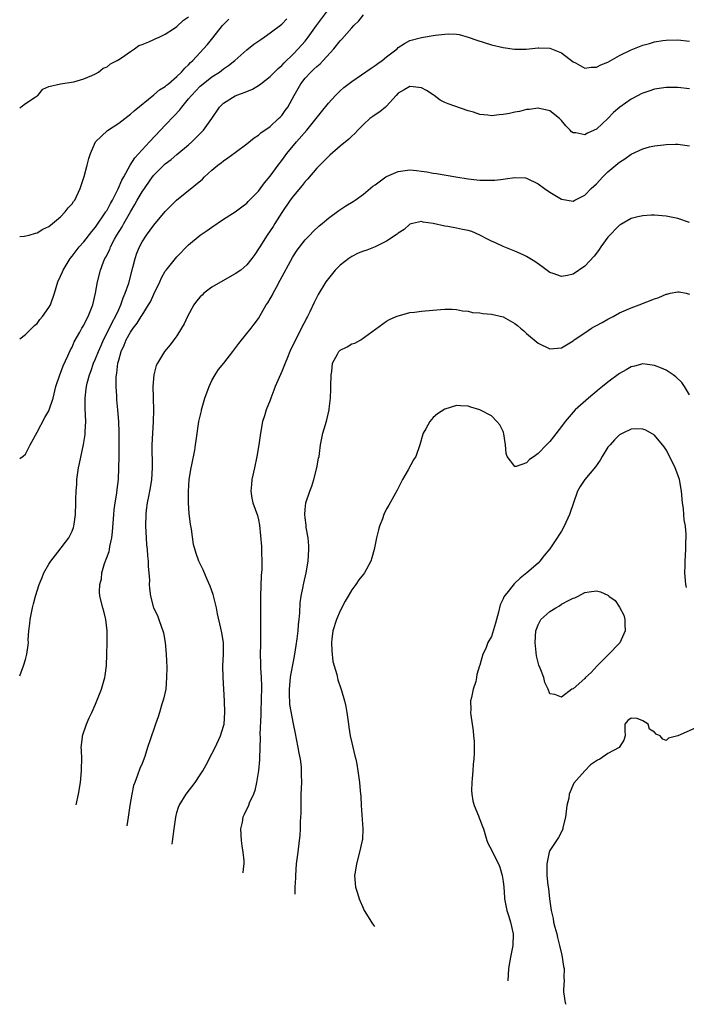
# Model space of a CAD drawing. Units: inches. Extents: x 2550000 to 2553000, y 1509000 to 1512000.
# Drawn here: x 2550000 to 2550114, y 1510025 to 1510194 of the extents above; entities that cross this region are included whole.
import ezdxf

# ---------------------------------------------------------------- set-up
doc = ezdxf.new("R2010")
doc.units = ezdxf.units.IN
doc.header["$MEASUREMENT"] = 0
doc.layers.add('LD25501509_2ft', color=9, linetype='Continuous')

msp = doc.modelspace()

# ---------------------------------------------------------------- linework, layer by layer
at = {"layer": 'LD25501509_2ft'}
for points, elevation in [([(2550000, 1510118.64), (2550000.61, 1510119.03), (2550001, 1510119.4), (2550001.81, 1510121), (2550003, 1510123.13), (2550004.34, 1510125.66), (2550005, 1510126.8), (2550005.08, 1510127), (2550005.72, 1510129), (2550006.23, 1510131), (2550006.88, 1510133), (2550007, 1510133.26), (2550007.45, 1510134.55), (2550008.29, 1510136.29), (2550008.73, 1510137.27), (2550009, 1510137.76), (2550009.36, 1510138.64), (2550010.34, 1510140.34), (2550010.69, 1510141), (2550011, 1510141.53), (2550011.47, 1510142.53), (2550011.75, 1510143), (2550012.54, 1510145), (2550013.01, 1510147.01), (2550013.35, 1510149), (2550013.86, 1510151), (2550014.39, 1510152.39), (2550014.64, 1510153), (2550014.78, 1510153.22), (2550015.45, 1510154.55), (2550015.61, 1510155), (2550016.29, 1510156.29), (2550016.69, 1510157), (2550017.57, 1510158.43), (2550017.87, 1510159), (2550019, 1510160.99), (2550019.77, 1510162.23), (2550020.18, 1510163), (2550021, 1510164.46), (2550022.79, 1510167), (2550023, 1510167.28), (2550025, 1510169.22), (2550026.03, 1510169.97), (2550027, 1510170.85), (2550029, 1510172.51), (2550029.54, 1510173), (2550031.29, 1510174.71), (2550031.55, 1510175), (2550032.99, 1510177), (2550034.32, 1510179), (2550035, 1510179.67), (2550037, 1510180.93), (2550039, 1510181.65), (2550039.96, 1510182.04), (2550041.19, 1510182.81), (2550041.4, 1510183), (2550043, 1510184.24), (2550043.73, 1510185), (2550044.37, 1510185.63), (2550045, 1510186.16), (2550045.39, 1510186.61), (2550047, 1510188.16), (2550047.82, 1510189), (2550049, 1510190.33), (2550049.54, 1510191), (2550050.98, 1510193.02), (2550053, 1510195.73)], 9218), ([(2550000, 1510081.29), (2550000.68, 1510083.02), (2550001, 1510084.1), (2550001.23, 1510085), (2550001.46, 1510086.54), (2550001.49, 1510087), (2550001.48, 1510087.48), (2550001.59, 1510089), (2550001.74, 1510090.26), (2550001.79, 1510091), (2550002.19, 1510093), (2550002.36, 1510093.64), (2550002.69, 1510095), (2550003.32, 1510097), (2550003.83, 1510098.17), (2550004.16, 1510099), (2550005, 1510100.48), (2550005.32, 1510101), (2550006.54, 1510102.54), (2550008.43, 1510105), (2550008.63, 1510105.37), (2550009, 1510106.16), (2550009.23, 1510106.77), (2550009.3, 1510107), (2550009.34, 1510107.34), (2550009.59, 1510109), (2550009.63, 1510111), (2550009.63, 1510111.63), (2550009.67, 1510113), (2550009.79, 1510114.21), (2550009.83, 1510115), (2550010.12, 1510117), (2550010.25, 1510117.75), (2550010.97, 1510121.03), (2550011.24, 1510122.76), (2550011.26, 1510123), (2550011.25, 1510123.25), (2550011.33, 1510125), (2550011.23, 1510127.23), (2550011.22, 1510129), (2550011.43, 1510130.57), (2550011.46, 1510131), (2550011.59, 1510131.59), (2550011.96, 1510133), (2550012.25, 1510133.75), (2550012.67, 1510135), (2550013, 1510135.74), (2550013.5, 1510137), (2550013.97, 1510138.03), (2550014.4, 1510139), (2550015.43, 1510141), (2550015.92, 1510142.08), (2550016.45, 1510143), (2550017, 1510144.22), (2550017.37, 1510145), (2550017.78, 1510146.22), (2550018.12, 1510147), (2550018.73, 1510148.73), (2550019.45, 1510151.45), (2550019.82, 1510153), (2550020.12, 1510153.88), (2550020.56, 1510155), (2550021, 1510155.84), (2550021.77, 1510157), (2550023, 1510158.72), (2550025, 1510161.07), (2550025.95, 1510162.05), (2550026.93, 1510163), (2550031.37, 1510166.63), (2550031.74, 1510167), (2550033, 1510168.15), (2550034.04, 1510169), (2550034.58, 1510169.42), (2550035, 1510169.78), (2550035.75, 1510170.25), (2550037, 1510171.21), (2550039, 1510172.68), (2550040.28, 1510173.72), (2550041, 1510174.19), (2550041.42, 1510174.58), (2550043, 1510175.67), (2550044.44, 1510177), (2550044.72, 1510177.28), (2550045, 1510177.57), (2550045.6, 1510178.4), (2550046.01, 1510179), (2550047.11, 1510181), (2550048.27, 1510183), (2550049, 1510183.96), (2550049.97, 1510185), (2550050.52, 1510185.48), (2550051, 1510185.97), (2550051.57, 1510186.43), (2550052.12, 1510187), (2550053.96, 1510189), (2550055, 1510190.36), (2550055.32, 1510190.68), (2550057, 1510192.59), (2550057.37, 1510193), (2550058.21, 1510193.79), (2550059, 1510194.86)], 9220), ([(2550000, 1510178.81), (2550000.28, 1510179.05), (2550001, 1510179.62), (2550002.68, 1510180.68), (2550003, 1510180.9), (2550003.11, 1510181), (2550003.96, 1510182.04), (2550005, 1510182.54), (2550006.99, 1510183), (2550009.31, 1510183.31), (2550011, 1510183.87), (2550012.41, 1510184.41), (2550013, 1510184.71), (2550013.5, 1510185), (2550014.31, 1510185.69), (2550015, 1510185.93), (2550015.59, 1510186.41), (2550016.74, 1510187), (2550017, 1510187.17), (2550017.47, 1510187.47), (2550019, 1510188.56), (2550019.73, 1510189), (2550020.44, 1510189.56), (2550021, 1510189.75), (2550022.18, 1510190.18), (2550023, 1510190.57), (2550023.27, 1510190.73), (2550023.93, 1510191), (2550025, 1510191.5), (2550026.41, 1510192.41), (2550027, 1510192.83), (2550028.1, 1510193.9), (2550029, 1510194.49)], 9212), ([(2550000, 1510139.21), (2550001, 1510139.91), (2550002.06, 1510141), (2550002.55, 1510141.45), (2550003, 1510141.83), (2550003.48, 1510142.52), (2550003.89, 1510143), (2550005, 1510144.55), (2550005.26, 1510145), (2550005.96, 1510147), (2550006.53, 1510149), (2550007, 1510149.92), (2550007.32, 1510150.68), (2550007.44, 1510151), (2550008.69, 1510153), (2550009, 1510153.37), (2550010.23, 1510155), (2550011, 1510155.87), (2550012.37, 1510157.63), (2550013, 1510158.37), (2550014.81, 1510161), (2550014.87, 1510161.13), (2550015, 1510161.31), (2550015.57, 1510162.43), (2550015.93, 1510163), (2550016.93, 1510164.93), (2550017.54, 1510166.46), (2550017.86, 1510167), (2550018.99, 1510169.01), (2550019.74, 1510170.26), (2550021, 1510171.65), (2550022.26, 1510173), (2550024.18, 1510175), (2550025, 1510175.9), (2550026.53, 1510177.47), (2550027.5, 1510178.5), (2550027.83, 1510179), (2550029, 1510180.38), (2550029.47, 1510181), (2550031, 1510182.56), (2550031.5, 1510183), (2550033, 1510184.18), (2550034.28, 1510185), (2550035, 1510185.57), (2550035.87, 1510186.13), (2550036.93, 1510187), (2550039, 1510188.83), (2550040.21, 1510189.79), (2550041.38, 1510190.62), (2550041.97, 1510191), (2550043, 1510191.72), (2550045, 1510193.22), (2550045.85, 1510194.15)], 9216), ([(2550000, 1510156.74), (2550000.78, 1510156.8), (2550001.61, 1510157), (2550002.69, 1510157.31), (2550003, 1510157.38), (2550003.99, 1510158.01), (2550005, 1510158.48), (2550005.64, 1510159), (2550007, 1510160.16), (2550007.8, 1510161), (2550008.31, 1510161.69), (2550009, 1510162.36), (2550009.25, 1510162.75), (2550009.44, 1510163), (2550010.39, 1510165), (2550011.05, 1510167.05), (2550011.58, 1510169), (2550011.85, 1510170.15), (2550012.15, 1510171), (2550013.02, 1510173), (2550015.05, 1510174.95), (2550017, 1510176.25), (2550018.56, 1510177.44), (2550019, 1510177.75), (2550019.64, 1510178.36), (2550023, 1510181.11), (2550024.02, 1510181.98), (2550025, 1510182.55), (2550025.23, 1510182.77), (2550025.54, 1510183), (2550027, 1510184.24), (2550027.79, 1510185), (2550028.34, 1510185.66), (2550029, 1510186.25), (2550029.34, 1510186.65), (2550029.73, 1510187), (2550031.58, 1510189), (2550032.24, 1510189.76), (2550033.14, 1510190.86), (2550034.84, 1510193), (2550035, 1510193.17), (2550035.92, 1510194.08)], 9214), ([(2550009.67, 1510059.13), (2550010.08, 1510061), (2550010.41, 1510063), (2550010.63, 1510065), (2550010.62, 1510065.38), (2550010.65, 1510067), (2550010.61, 1510068.61), (2550010.58, 1510069), (2550010.77, 1510070.77), (2550010.77, 1510071), (2550011.48, 1510073), (2550011.93, 1510074.07), (2550012.36, 1510075), (2550013, 1510076.44), (2550014.02, 1510079), (2550014.62, 1510081), (2550014.67, 1510081.33), (2550014.9, 1510083), (2550014.98, 1510085), (2550015.02, 1510086.98), (2550015, 1510089), (2550014.76, 1510091), (2550014.43, 1510092.43), (2550014.26, 1510093), (2550013.78, 1510095), (2550013.7, 1510095.7), (2550013.74, 1510097), (2550014.02, 1510097.98), (2550014.11, 1510099), (2550014.58, 1510100.58), (2550015.35, 1510102.65), (2550015.42, 1510103), (2550015.5, 1510103.5), (2550015.83, 1510105), (2550015.94, 1510106.06), (2550016.14, 1510109), (2550016.21, 1510109.79), (2550016.39, 1510111), (2550016.67, 1510112.67), (2550016.72, 1510113.28), (2550016.94, 1510115), (2550017.02, 1510117), (2550017.06, 1510118.94), (2550017.08, 1510123.08), (2550017.01, 1510125), (2550016.85, 1510127), (2550016.69, 1510128.69), (2550016.68, 1510129), (2550016.68, 1510129.32), (2550016.57, 1510131), (2550016.58, 1510132.58), (2550016.62, 1510133), (2550016.69, 1510133.31), (2550016.87, 1510135), (2550017, 1510135.49), (2550017.41, 1510137), (2550017.91, 1510138.09), (2550018.27, 1510139), (2550019, 1510140.3), (2550019.5, 1510141), (2550020.14, 1510141.86), (2550020.87, 1510143), (2550021, 1510143.24), (2550022.14, 1510145), (2550022.44, 1510145.56), (2550023, 1510146.83), (2550024.07, 1510149), (2550024.36, 1510149.64), (2550025, 1510150.78), (2550025.15, 1510151), (2550026.76, 1510153), (2550027, 1510153.28), (2550029, 1510155.32), (2550031, 1510156.98), (2550032.21, 1510157.79), (2550033, 1510158.38), (2550035, 1510159.72), (2550037, 1510160.97), (2550038.14, 1510161.86), (2550039, 1510162.47), (2550039.25, 1510162.75), (2550041, 1510164.53), (2550042.03, 1510165.97), (2550043, 1510167.15), (2550044.35, 1510169), (2550045, 1510169.83), (2550045.86, 1510171), (2550047.5, 1510173), (2550049.28, 1510175), (2550050.92, 1510177), (2550051.82, 1510178.18), (2550053, 1510179.69), (2550054.21, 1510181), (2550055, 1510181.78), (2550055.66, 1510182.34), (2550057, 1510183.4), (2550060.33, 1510185.67), (2550061, 1510186.11), (2550061.5, 1510186.5), (2550062.25, 1510187), (2550063, 1510187.61), (2550064.8, 1510189), (2550065, 1510189.2), (2550066.09, 1510189.91), (2550067, 1510190.43), (2550069, 1510190.95), (2550071.35, 1510191.35), (2550073, 1510191.54), (2550073.56, 1510191.56), (2550075, 1510191.51), (2550075.44, 1510191.44), (2550077.02, 1510191.02), (2550078.49, 1510190.49), (2550081, 1510189.71), (2550083, 1510189.23), (2550084.94, 1510188.94), (2550086.94, 1510188.94), (2550089, 1510189.16), (2550089.14, 1510189.14), (2550091, 1510189.09), (2550093, 1510188.28), (2550095, 1510186.77), (2550095.43, 1510186.57), (2550097, 1510185.7), (2550098.13, 1510185.87), (2550099, 1510185.85), (2550099.78, 1510186.22), (2550101, 1510186.72), (2550103, 1510187.83), (2550105, 1510188.8), (2550107, 1510189.6), (2550108.1, 1510189.9), (2550109, 1510190.2), (2550110.44, 1510190.44), (2550111, 1510190.51), (2550113, 1510190.52), (2550115, 1510190.29)], 9222), ([(2550115, 1510182.11), (2550113, 1510182.34), (2550111, 1510182.34), (2550109, 1510182.04), (2550108.2, 1510181.8), (2550107, 1510181.39), (2550106.72, 1510181.28), (2550106.18, 1510181), (2550105, 1510180.36), (2550103.02, 1510178.98), (2550101.95, 1510178.05), (2550100.96, 1510177), (2550099, 1510175.2), (2550098.62, 1510175), (2550097.48, 1510174.52), (2550097, 1510174.21), (2550095.46, 1510174.54), (2550095, 1510174.55), (2550094.74, 1510174.74), (2550094.51, 1510175), (2550093.76, 1510175.76), (2550093, 1510176.68), (2550092.68, 1510177), (2550091, 1510178.36), (2550089.25, 1510178.75), (2550089, 1510178.82), (2550087.44, 1510178.56), (2550087, 1510178.55), (2550085.79, 1510178.21), (2550085, 1510178.09), (2550084.1, 1510177.9), (2550083, 1510177.69), (2550082.33, 1510177.67), (2550081, 1510177.5), (2550080.38, 1510177.62), (2550079, 1510177.74), (2550077.91, 1510178.09), (2550077, 1510178.34), (2550073.55, 1510179.55), (2550073, 1510179.77), (2550072.2, 1510180.2), (2550071.17, 1510181), (2550071, 1510181.09), (2550069.86, 1510181.86), (2550069, 1510182.29), (2550067.55, 1510182.45), (2550067, 1510182.53), (2550066.02, 1510181.98), (2550065, 1510181.37), (2550064.61, 1510181), (2550063, 1510179.16), (2550062.8, 1510179), (2550061.85, 1510178.15), (2550061, 1510177.64), (2550060.64, 1510177.36), (2550060.12, 1510177), (2550059, 1510175.97), (2550058.04, 1510175), (2550057.55, 1510174.45), (2550057, 1510174.02), (2550056.52, 1510173.48), (2550055, 1510172.27), (2550053.27, 1510170.73), (2550053, 1510170.51), (2550052.27, 1510169.73), (2550051, 1510168.51), (2550049.39, 1510166.61), (2550049, 1510166.21), (2550048.48, 1510165.52), (2550047, 1510163.76), (2550046.45, 1510163), (2550045, 1510160.86), (2550043.83, 1510159), (2550043.52, 1510158.48), (2550043, 1510157.71), (2550042.48, 1510157), (2550041.2, 1510155), (2550041, 1510154.65), (2550040.34, 1510153.66), (2550039.88, 1510153), (2550039, 1510151.88), (2550037.94, 1510151), (2550037, 1510150.34), (2550034.85, 1510149.15), (2550033, 1510148.04), (2550031.64, 1510147), (2550031.3, 1510146.7), (2550031, 1510146.39), (2550030.36, 1510145.64), (2550029.91, 1510145), (2550028.8, 1510143), (2550028.24, 1510141.76), (2550027.77, 1510141), (2550027, 1510139.68), (2550026.45, 1510139), (2550025.86, 1510138.14), (2550024.88, 1510137), (2550023.64, 1510135), (2550023.42, 1510134.58), (2550023.02, 1510133), (2550022.88, 1510131), (2550022.91, 1510129.09), (2550022.94, 1510128.94), (2550022.97, 1510126.97), (2550022.9, 1510124.9), (2550022.78, 1510123), (2550022.71, 1510121), (2550022.73, 1510117), (2550022.62, 1510115), (2550022.42, 1510113.58), (2550022.3, 1510113), (2550022.09, 1510112.09), (2550021.9, 1510111), (2550021.73, 1510109.73), (2550021.66, 1510109), (2550021.6, 1510107), (2550021.69, 1510105), (2550021.78, 1510103.78), (2550021.87, 1510103), (2550021.92, 1510101.92), (2550022.06, 1510101), (2550022.06, 1510100.06), (2550022.18, 1510099), (2550022.26, 1510097.74), (2550022.25, 1510097), (2550022.31, 1510096.31), (2550022.46, 1510095), (2550022.99, 1510093), (2550023.66, 1510091.66), (2550023.91, 1510091), (2550024.34, 1510089.66), (2550024.59, 1510089), (2550024.67, 1510088.67), (2550024.97, 1510087), (2550025.16, 1510085), (2550025.26, 1510082.74), (2550025.23, 1510081), (2550025.06, 1510079), (2550024.71, 1510077.29), (2550024.43, 1510076.43), (2550024.01, 1510075), (2550023.76, 1510074.24), (2550023.33, 1510073), (2550023, 1510072.14), (2550022.6, 1510071), (2550022.45, 1510070.45), (2550021.94, 1510069), (2550021.47, 1510067.47), (2550021, 1510066.24), (2550020.64, 1510065.36), (2550020.24, 1510064.24), (2550019.75, 1510063), (2550019.55, 1510062.45), (2550019.23, 1510061), (2550018.9, 1510059), (2550018.64, 1510057), (2550018.42, 1510055.56)], 9224), ([(2550026.16, 1510052.41), (2550026.21, 1510052.84), (2550026.5, 1510055), (2550026.8, 1510057), (2550027, 1510057.8), (2550027.28, 1510058.72), (2550027.39, 1510059), (2550028.58, 1510061), (2550030.12, 1510063), (2550031, 1510064.27), (2550031.44, 1510065), (2550031.99, 1510066.01), (2550033, 1510067.88), (2550033.55, 1510069), (2550034.46, 1510071), (2550035, 1510072.68), (2550035.08, 1510073), (2550035.24, 1510075), (2550035.18, 1510077), (2550034.91, 1510081), (2550034.87, 1510083), (2550034.99, 1510084.99), (2550034.99, 1510087), (2550034.69, 1510088.69), (2550034.53, 1510089.47), (2550033.94, 1510091.94), (2550033.78, 1510093), (2550033.24, 1510095.24), (2550032.72, 1510096.72), (2550032.18, 1510097.82), (2550031.49, 1510099.49), (2550030.75, 1510101), (2550030.3, 1510102.3), (2550029.86, 1510103.86), (2550029.52, 1510106.48), (2550029.33, 1510107.33), (2550029.11, 1510109.11), (2550028.98, 1510111), (2550028.97, 1510112.97), (2550029.1, 1510115), (2550029.43, 1510117), (2550029.56, 1510117.56), (2550030.05, 1510120.05), (2550030.2, 1510121), (2550030.28, 1510121.72), (2550030.77, 1510125), (2550031.19, 1510126.81), (2550031.22, 1510127), (2550031.79, 1510129), (2550032.52, 1510131), (2550033, 1510132.04), (2550033.55, 1510133), (2550034.11, 1510133.89), (2550035.02, 1510135), (2550036.61, 1510137), (2550037.61, 1510138.39), (2550039, 1510140.1), (2550039.72, 1510141), (2550040.28, 1510141.72), (2550041, 1510142.7), (2550042.34, 1510145), (2550042.62, 1510145.38), (2550043, 1510146.03), (2550043.35, 1510146.65), (2550043.5, 1510147), (2550044.07, 1510148.07), (2550044.74, 1510149.26), (2550046.85, 1510153.15), (2550047, 1510153.42), (2550047.61, 1510154.39), (2550049, 1510156.19), (2550049.82, 1510157), (2550050.4, 1510157.6), (2550051.41, 1510158.59), (2550051.92, 1510159), (2550053, 1510159.93), (2550054.8, 1510161.2), (2550056, 1510162), (2550057.23, 1510162.77), (2550057.57, 1510163), (2550059, 1510164.04), (2550060.6, 1510165.4), (2550061, 1510165.66), (2550062.87, 1510167), (2550063, 1510167.08), (2550065, 1510167.94), (2550067, 1510168.19), (2550068.12, 1510168.12), (2550069, 1510167.99), (2550069.89, 1510167.89), (2550071, 1510167.64), (2550071.57, 1510167.57), (2550074.87, 1510167), (2550077, 1510166.66), (2550078.51, 1510166.51), (2550079, 1510166.45), (2550079.58, 1510166.42), (2550081.55, 1510166.45), (2550083, 1510166.63), (2550083.35, 1510166.65), (2550085, 1510166.9), (2550086.81, 1510166.81), (2550087, 1510166.79), (2550089, 1510165.81), (2550090.09, 1510165), (2550091, 1510164.35), (2550093, 1510163.15), (2550095, 1510162.84), (2550095.29, 1510163), (2550097, 1510163.85), (2550098.1, 1510165), (2550099, 1510165.83), (2550100.11, 1510167), (2550101, 1510167.88), (2550102.32, 1510169), (2550102.71, 1510169.29), (2550103, 1510169.55), (2550103.91, 1510170.09), (2550105, 1510170.89), (2550107, 1510171.8), (2550108.14, 1510172.14), (2550109, 1510172.33), (2550110.52, 1510172.53), (2550111, 1510172.56), (2550112.61, 1510172.61), (2550113, 1510172.61), (2550115, 1510172.32)], 9226), ([(2550115, 1510159.18), (2550113, 1510159.85), (2550111, 1510160.25), (2550109, 1510160.41), (2550108.41, 1510160.41), (2550107, 1510160.31), (2550106.15, 1510160.15), (2550105, 1510159.86), (2550103.19, 1510158.81), (2550103, 1510158.72), (2550101, 1510156.65), (2550099.79, 1510155), (2550099.49, 1510154.51), (2550099, 1510153.92), (2550098.6, 1510153.4), (2550097, 1510151.64), (2550095, 1510150.3), (2550094.05, 1510150.05), (2550093, 1510149.87), (2550091.61, 1510150.39), (2550091, 1510150.57), (2550089.62, 1510151.62), (2550088.46, 1510152.46), (2550087, 1510153.34), (2550086.41, 1510153.59), (2550085, 1510154.24), (2550083, 1510155.04), (2550081.68, 1510155.68), (2550081, 1510155.96), (2550080.32, 1510156.32), (2550079, 1510156.99), (2550077.6, 1510157.6), (2550077, 1510157.78), (2550076.03, 1510157.97), (2550075, 1510158.21), (2550073.53, 1510158.47), (2550073, 1510158.53), (2550071, 1510159.01), (2550069.25, 1510159.25), (2550069, 1510159.35), (2550067.44, 1510159), (2550067, 1510158.86), (2550066.03, 1510157.97), (2550065, 1510157.36), (2550064.82, 1510157.18), (2550063, 1510155.94), (2550061.01, 1510154.99), (2550059.57, 1510154.43), (2550059, 1510154.25), (2550058.13, 1510153.87), (2550057, 1510153.33), (2550056.51, 1510153), (2550055, 1510151.82), (2550054.17, 1510151), (2550053, 1510149.57), (2550052.58, 1510149), (2550051.22, 1510146.78), (2550050.56, 1510145.44), (2550049.81, 1510143.81), (2550049.42, 1510143), (2550049.26, 1510142.74), (2550049, 1510142.24), (2550048.58, 1510141.42), (2550048.4, 1510141), (2550047.33, 1510139), (2550046.4, 1510137), (2550045.96, 1510135.96), (2550045.59, 1510135), (2550045, 1510133.6), (2550043.85, 1510131), (2550043.64, 1510130.36), (2550043.12, 1510129), (2550043, 1510128.63), (2550042.32, 1510127), (2550042.03, 1510125.97), (2550041.7, 1510125), (2550041.32, 1510123), (2550041.04, 1510121), (2550040.74, 1510119), (2550040.33, 1510117), (2550039.87, 1510115), (2550039.82, 1510114.18), (2550039.66, 1510113), (2550039.83, 1510111.83), (2550040.03, 1510111), (2550040.83, 1510108.83), (2550041, 1510108.08), (2550041.18, 1510107.18), (2550041.51, 1510103.51), (2550041.5, 1510102.5), (2550041.56, 1510101), (2550041.55, 1510099.55), (2550041.46, 1510098.54), (2550041.36, 1510095), (2550041.35, 1510091.35), (2550041.33, 1510090.67), (2550041.35, 1510087.35), (2550041.32, 1510086.68), (2550041.3, 1510085), (2550041.35, 1510083.35), (2550041.33, 1510082.67), (2550041.46, 1510081), (2550041.53, 1510079.53), (2550041.48, 1510077), (2550041.4, 1510075.4), (2550041.39, 1510074.61), (2550041.25, 1510071.25), (2550041.29, 1510070.71), (2550041.15, 1510067.15), (2550041.15, 1510066.85), (2550040.98, 1510065.02), (2550040.65, 1510063), (2550040.37, 1510061.63), (2550040.14, 1510061), (2550039.42, 1510059.42), (2550039.26, 1510059), (2550038.51, 1510057.49), (2550038.32, 1510057), (2550038.19, 1510056.19), (2550037.93, 1510055), (2550038.03, 1510053), (2550038.11, 1510052.11), (2550038.3, 1510051), (2550038.48, 1510049.52), (2550038.49, 1510049), (2550038.38, 1510048.15), (2550038.32, 1510047.46)], 9228), ([(2550047.28, 1510043.8), (2550047.32, 1510045), (2550047.4, 1510046.6), (2550047.39, 1510047), (2550047.54, 1510049), (2550047.82, 1510051), (2550048.06, 1510053), (2550048.14, 1510053.86), (2550048.2, 1510055), (2550048.22, 1510056.22), (2550048.28, 1510057), (2550048.3, 1510057.7), (2550048.34, 1510061), (2550048.41, 1510063), (2550048.37, 1510064.37), (2550048.4, 1510065), (2550048.36, 1510065.64), (2550048.19, 1510067), (2550047.99, 1510067.99), (2550047.83, 1510069), (2550047.52, 1510070.48), (2550047.37, 1510071.37), (2550047, 1510073.08), (2550046.4, 1510076.4), (2550046.3, 1510078.3), (2550046.31, 1510079), (2550046.51, 1510081), (2550046.57, 1510081.43), (2550047, 1510083.76), (2550047.25, 1510085), (2550047.49, 1510086.51), (2550047.64, 1510087.64), (2550047.8, 1510089), (2550047.88, 1510090.12), (2550047.99, 1510091), (2550048.11, 1510092.11), (2550048.16, 1510093.84), (2550048.32, 1510095), (2550048.66, 1510096.66), (2550048.71, 1510097), (2550048.76, 1510097.24), (2550049.2, 1510099), (2550049.52, 1510101), (2550049.63, 1510103), (2550049.62, 1510103.62), (2550049.52, 1510105), (2550049.21, 1510106.79), (2550049.18, 1510107.18), (2550049, 1510108.41), (2550048.94, 1510109), (2550049, 1510109.84), (2550049.12, 1510111), (2550049.8, 1510113), (2550050.14, 1510113.86), (2550050.5, 1510115), (2550051.02, 1510117), (2550051.32, 1510118.68), (2550051.4, 1510119), (2550051.49, 1510119.49), (2550051.65, 1510121), (2550051.86, 1510122.14), (2550052.05, 1510123), (2550052.49, 1510124.49), (2550052.75, 1510125.25), (2550053.15, 1510127), (2550053.15, 1510127.15), (2550053.35, 1510129), (2550053.41, 1510130.59), (2550053.4, 1510131), (2550053.45, 1510133), (2550053.56, 1510133.56), (2550053.7, 1510135), (2550054.57, 1510136.57), (2550054.78, 1510137), (2550055, 1510137.23), (2550056.2, 1510137.8), (2550057, 1510138.3), (2550057.56, 1510138.44), (2550058.59, 1510139), (2550063, 1510142.2), (2550063.48, 1510142.52), (2550064.62, 1510143), (2550065, 1510143.14), (2550065.18, 1510143.18), (2550067, 1510143.71), (2550067.79, 1510143.79), (2550069, 1510143.96), (2550072.24, 1510144.24), (2550073, 1510144.27), (2550074.26, 1510144.26), (2550075, 1510144.21), (2550076.02, 1510144.02), (2550077, 1510143.91), (2550077.73, 1510143.73), (2550079, 1510143.64), (2550079.53, 1510143.53), (2550081, 1510143.41), (2550083, 1510142.95), (2550085, 1510141.84), (2550085.46, 1510141.46), (2550085.98, 1510141), (2550086.54, 1510140.54), (2550087, 1510140.09), (2550089, 1510138.42), (2550091, 1510137.44), (2550093, 1510137.61), (2550093.85, 1510138.15), (2550095, 1510138.83), (2550095.21, 1510139), (2550097, 1510140.23), (2550098.19, 1510141), (2550098.7, 1510141.3), (2550099, 1510141.49), (2550100, 1510142), (2550101, 1510142.58), (2550101.88, 1510143), (2550103, 1510143.62), (2550105, 1510144.53), (2550106.34, 1510145), (2550109, 1510146.04), (2550109.71, 1510146.29), (2550111, 1510146.84), (2550111.14, 1510146.86), (2550111.67, 1510147), (2550113, 1510147.27), (2550113.24, 1510147.24), (2550114.43, 1510147), (2550115, 1510146.84)], 9230), ([(2550115, 1510129.54), (2550114.12, 1510131), (2550113.66, 1510131.66), (2550112.67, 1510132.67), (2550112.19, 1510133), (2550111, 1510133.78), (2550110.17, 1510134.17), (2550109, 1510134.61), (2550107, 1510134.86), (2550105.53, 1510134.47), (2550105, 1510134.36), (2550104.14, 1510133.86), (2550103, 1510133.25), (2550101, 1510131.76), (2550100.05, 1510131), (2550099.49, 1510130.51), (2550097.66, 1510129), (2550095.38, 1510127), (2550095, 1510126.6), (2550093.63, 1510125), (2550093, 1510124.13), (2550091.65, 1510122.35), (2550091, 1510121.54), (2550090.72, 1510121.28), (2550090.47, 1510121), (2550089, 1510119.46), (2550088.35, 1510119), (2550087.54, 1510118.46), (2550087, 1510117.89), (2550085.24, 1510117.24), (2550085, 1510117.26), (2550083.71, 1510119), (2550083.5, 1510119.5), (2550083.42, 1510121), (2550083.13, 1510122.87), (2550083.07, 1510123.07), (2550083, 1510123.24), (2550082.41, 1510124.41), (2550081.93, 1510125), (2550081, 1510125.93), (2550079, 1510126.96), (2550077.47, 1510127.47), (2550077, 1510127.61), (2550075.65, 1510127.65), (2550075, 1510127.71), (2550073, 1510127.1), (2550071.72, 1510126.28), (2550071, 1510125.68), (2550070.4, 1510125), (2550069.71, 1510123.71), (2550069.28, 1510123), (2550069.21, 1510122.79), (2550068.71, 1510121), (2550067.99, 1510119), (2550067.61, 1510118.39), (2550066.68, 1510116.68), (2550065.73, 1510115), (2550064.81, 1510113.19), (2550063.36, 1510110.64), (2550063, 1510109.98), (2550062.54, 1510109), (2550062.28, 1510108.28), (2550061.78, 1510107), (2550061.6, 1510106.4), (2550061.24, 1510105), (2550060.84, 1510103), (2550060.46, 1510101.54), (2550060.31, 1510101), (2550059.21, 1510099), (2550059, 1510098.78), (2550058.2, 1510097.8), (2550057.71, 1510097), (2550057, 1510096.09), (2550056.4, 1510095), (2550055.86, 1510094.14), (2550055, 1510092.45), (2550054.37, 1510091), (2550053.78, 1510089), (2550053.61, 1510087.61), (2550053.55, 1510087), (2550053.58, 1510085.58), (2550053.77, 1510083.77), (2550054.46, 1510081.54), (2550054.62, 1510080.62), (2550055.15, 1510079.15), (2550055.25, 1510078.75), (2550055.75, 1510077), (2550056.01, 1510076.01), (2550056.14, 1510075), (2550056.44, 1510073), (2550056.5, 1510072.5), (2550056.76, 1510071), (2550057, 1510069.8), (2550057.54, 1510067.54), (2550057.71, 1510067), (2550057.88, 1510066.12), (2550058.07, 1510065), (2550058.34, 1510063), (2550058.47, 1510061.53), (2550058.58, 1510060.58), (2550058.65, 1510059), (2550058.93, 1510055), (2550058.83, 1510053.17), (2550058.82, 1510053), (2550058.34, 1510051), (2550057.81, 1510049), (2550057.59, 1510047.59), (2550057.5, 1510047), (2550057.65, 1510045), (2550057.98, 1510043.98), (2550058.27, 1510043), (2550059, 1510041.3), (2550059.15, 1510041), (2550060.13, 1510039.45), (2550060.45, 1510038.88), (2550060.73, 1510038.49), (2550060.94, 1510038.24)], 9232), ([(2550114.47, 1510096.47), (2550114.37, 1510097), (2550114.3, 1510097.7), (2550114.21, 1510099), (2550114.25, 1510100.25), (2550114.24, 1510101), (2550114.35, 1510103), (2550114.36, 1510104.36), (2550114.4, 1510105), (2550114.42, 1510105.58), (2550114.3, 1510107), (2550114.09, 1510108.09), (2550114.04, 1510109), (2550113.94, 1510110.06), (2550113.8, 1510111), (2550113.61, 1510113), (2550113.27, 1510115), (2550113, 1510115.82), (2550112.56, 1510117), (2550111.39, 1510119.39), (2550111, 1510120.11), (2550110.64, 1510120.64), (2550110.37, 1510121), (2550109, 1510122.62), (2550107.48, 1510123.48), (2550107, 1510123.67), (2550105.71, 1510123.71), (2550105, 1510123.68), (2550103.56, 1510123), (2550103, 1510122.71), (2550102.14, 1510121.86), (2550101.35, 1510121), (2550101, 1510120.55), (2550100.02, 1510119), (2550099.66, 1510118.34), (2550098.83, 1510117.17), (2550097.03, 1510115), (2550096.21, 1510113.79), (2550095.79, 1510113), (2550094.41, 1510109), (2550093.49, 1510107), (2550093, 1510106.13), (2550092.54, 1510105.46), (2550092.26, 1510105), (2550091, 1510103.1), (2550090.05, 1510101.95), (2550089.31, 1510101), (2550089, 1510100.65), (2550087.09, 1510099), (2550085.92, 1510098.08), (2550084.89, 1510097.11), (2550084.07, 1510096.07), (2550083.11, 1510094.89), (2550083, 1510094.55), (2550082.48, 1510093.52), (2550082.23, 1510092.23), (2550081.87, 1510091), (2550081.66, 1510090.34), (2550081, 1510088.08), (2550080.38, 1510087), (2550080.03, 1510085.97), (2550079.5, 1510085), (2550079, 1510083.12), (2550078.93, 1510083), (2550078.46, 1510081.54), (2550078.42, 1510081), (2550078.3, 1510080.3), (2550077.84, 1510079), (2550077.58, 1510077.58), (2550077.39, 1510077), (2550077.45, 1510075.45), (2550077.41, 1510075), (2550077.44, 1510074.56), (2550077.85, 1510071.85), (2550077.9, 1510071), (2550078, 1510070), (2550078, 1510069), (2550078.02, 1510068.02), (2550077.97, 1510067), (2550077.88, 1510066.12), (2550077.8, 1510065), (2550077.67, 1510063.67), (2550077.62, 1510063), (2550077.58, 1510061.58), (2550077.61, 1510061), (2550077.81, 1510059.81), (2550078.03, 1510059), (2550078.76, 1510057.24), (2550078.89, 1510056.89), (2550079, 1510056.63), (2550079.43, 1510055.43), (2550079.6, 1510055), (2550080.22, 1510053), (2550080.44, 1510052.44), (2550081, 1510051.42), (2550081.18, 1510051), (2550082.19, 1510049), (2550082.41, 1510048.41), (2550082.86, 1510047), (2550083, 1510045.97), (2550083.09, 1510045), (2550083.21, 1510043.21), (2550083.24, 1510043), (2550083.31, 1510042.69), (2550083.63, 1510041), (2550083.95, 1510039.95), (2550084.26, 1510039), (2550084.72, 1510037), (2550084.67, 1510035), (2550084.27, 1510033), (2550083.92, 1510031), (2550083.82, 1510028.92), (2550083.83, 1510028.92)], 9234), ([(2550116.51, 1510072.51), (2550113, 1510070.99), (2550111.39, 1510070.61), (2550111, 1510070.19), (2550110.4, 1510070.4), (2550109.97, 1510071), (2550109.29, 1510071.29), (2550109, 1510071.62), (2550108.13, 1510072.13), (2550107.87, 1510073), (2550107, 1510073.58), (2550106.02, 1510073.98), (2550105, 1510074.03), (2550104.4, 1510073.6), (2550103.92, 1510073), (2550103.9, 1510071.9), (2550103.93, 1510071), (2550103.73, 1510070.27), (2550102.92, 1510069), (2550101, 1510067.94), (2550099.62, 1510067), (2550099.21, 1510066.79), (2550097.99, 1510066.01), (2550097, 1510064.97), (2550095.15, 1510062.85), (2550094.34, 1510061), (2550094.26, 1510060.26), (2550093.95, 1510059), (2550093.71, 1510057), (2550093.26, 1510055.26), (2550093.23, 1510055), (2550093, 1510054.51), (2550092.49, 1510053.51), (2550091, 1510051.28), (2550090.89, 1510051), (2550090.5, 1510049), (2550090.52, 1510048.52), (2550090.51, 1510047), (2550090.68, 1510045.32), (2550090.78, 1510044.78), (2550090.96, 1510043), (2550091.25, 1510041), (2550091.59, 1510039.59), (2550091.67, 1510039), (2550091.9, 1510038.1), (2550092.19, 1510037), (2550092.33, 1510036.34), (2550092.69, 1510035), (2550093, 1510033.52), (2550093.16, 1510033), (2550093.38, 1510031.38), (2550093.45, 1510031), (2550093.43, 1510029.43), (2550093.45, 1510029), (2550093.36, 1510027.36), (2550093.37, 1510027), (2550093.65, 1510025.12), (2550093.74, 1510024.88)], 9236)]:
    msp.add_lwpolyline(points, dxfattribs=dict(at, elevation=elevation))
at = {"layer": 'LD25501509_2ft', "elevation": 9236}
msp.add_lwpolyline([(2550097.13, 1510081), (2550097, 1510080.84), (2550095, 1510079.09), (2550094.79, 1510079), (2550093, 1510077.66), (2550091.9, 1510078.1), (2550091, 1510078.18), (2550090.71, 1510079), (2550090.15, 1510080.15), (2550089.96, 1510081), (2550089.36, 1510082.64), (2550089.13, 1510083.12), (2550088.73, 1510084.73), (2550088.68, 1510085.32), (2550088.47, 1510087), (2550088.6, 1510089), (2550088.7, 1510089.3), (2550089, 1510090.04), (2550089.49, 1510091), (2550091, 1510092.33), (2550092.03, 1510093), (2550092.66, 1510093.34), (2550093, 1510093.58), (2550094.32, 1510094.32), (2550095, 1510094.65), (2550095.28, 1510094.72), (2550095.88, 1510095), (2550097, 1510095.59), (2550097.74, 1510095.74), (2550099, 1510095.87), (2550099.71, 1510095.71), (2550101, 1510095.13), (2550101.09, 1510095.09), (2550101.16, 1510095), (2550102.22, 1510094.22), (2550103, 1510093.1), (2550103.73, 1510091.73), (2550103.88, 1510091), (2550103.88, 1510090.12), (2550103.93, 1510089), (2550103.06, 1510086.94), (2550101, 1510084.84), (2550099.12, 1510083), (2550098.13, 1510081.87)], close=True, dxfattribs=at)

doc.saveas('drawing.dxf')
